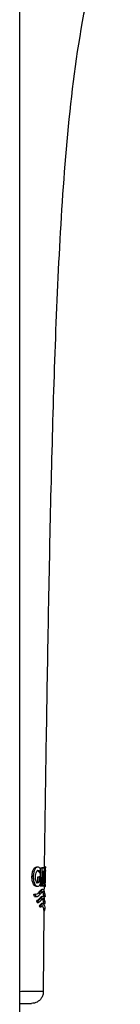
# Model space of a CAD drawing. Units: millimetres. Extents: x -21 to 902, y -32 to 1947.
# Drawn here: x 423 to 435, y 1311 to 1437 of the extents above; entities that cross this region are included whole.
import ezdxf

# ---------------------------------------------------------------- set-up
doc = ezdxf.new("R2010")
doc.units = ezdxf.units.MM
doc.layers.add('Default', color=7, linetype='Continuous')
doc.layers.add('DV2_Default', color=7, linetype='Continuous')

# ---------------------------------------------------------------- blocks, each defined once
blk = doc.blocks.new('SE1')
at = {"layer": 'DV2_Default', "color": 7, "linetype": 'Continuous'}
for p, q in [((422.67, 1302.47), (422.67, 1815.22)), ((424.96, 1328.84), (424.8, 1328.84)), ((425.32, 1328.77), (425.48, 1328.77)), ((425.32, 1328.77), (425.56, 1328.77)), ((425.32, 1328.38), (425.32, 1328.77)), ((425.48, 1328.77), (425.45, 1326.48)), ((425.72, 1328.77), (425.48, 1328.77)), ((425.56, 1328.77), (425.72, 1328.77)), ((425.72, 1328.77), (425.57, 1328.77)), ((425.94, 1328.88), (425.79, 1328.88)), ((425.94, 1328.42), (425.94, 1328.9)), ((424.23, 1327.63), (424.39, 1327.63)), ((424.97, 1327.62), (425.13, 1327.62)), ((424.97, 1327.62), (425.17, 1327.62)), ((424.97, 1326.95), (424.97, 1327.62)), ((425.33, 1327.62), (425.13, 1327.62)), ((425.13, 1327.62), (425.13, 1326.95)), ((425.15, 1328.16), (425.31, 1328.16)), ((425.17, 1327.62), (425.33, 1327.62)), ((425.31, 1328.16), (425.32, 1328.61)), ((425.31, 1327.62), (425.31, 1328.15)), ((425.32, 1326.68), (425.33, 1327.62)), ((425.59, 1326.48), (425.61, 1328.33)), ((425.6, 1327.6), (425.62, 1327.6)), ((425.6, 1327.6), (425.69, 1327.6)), ((425.61, 1328.33), (425.69, 1328.33)), ((425.61, 1327.97), (425.75, 1327.97)), ((425.69, 1327.6), (425.62, 1327.6)), ((425.62, 1327.6), (425.76, 1326.48)), ((424.77, 1326.41), (424.93, 1326.41)), ((424.97, 1326.95), (425.13, 1326.95)), ((425.29, 1326.48), (425.3, 1326.66)), ((425.29, 1326.48), (425.45, 1326.48)), ((425.44, 1326.48), (425.29, 1326.48)), ((425.45, 1326.48), (425.59, 1326.48)), ((425.7, 1326.48), (425.6, 1326.48)), ((425.6, 1326.48), (425.76, 1326.48)), ((425.85, 1326.48), (425.76, 1327.4)), ((425.76, 1326.48), (425.85, 1326.48)), ((425.77, 1326.37), (425.76, 1325.69)), ((425.77, 1326.37), (425.91, 1326.37)), ((425.84, 1326.52), (425.9, 1326.52)), ((425.91, 1326.35), (425.92, 1326.83)), ((424.54, 1325.11), (424.46, 1325.39)), ((424.46, 1325.39), (424.62, 1325.39)), ((424.54, 1325.11), (424.7, 1325.11)), ((424.62, 1325.39), (424.7, 1325.11)), ((424.63, 1325.1), (424.79, 1325.1)), ((425.64, 1325.99), (425.48, 1325.99)), ((425.63, 1325.1), (425.48, 1325.1)), ((425.75, 1325.1), (425.9, 1325.1)), ((425.75, 1325.1), (425.75, 1325.1)), ((425.9, 1325.06), (425.9, 1325.4)), ((424.91, 1324.32), (424.83, 1324.52)), ((424.83, 1324.52), (424.99, 1324.52)), ((424.91, 1324.32), (425.07, 1324.32)), ((424.99, 1324.52), (425.07, 1324.32)), ((425.16, 1323.92), (425.24, 1323.76)), ((425.16, 1323.92), (425.31, 1323.92)), ((425.24, 1323.76), (425.4, 1323.76)), ((425.4, 1323.76), (425.31, 1323.92)), ((425.62, 1324.2), (425.47, 1324.2)), ((425.74, 1324.2), (425.74, 1323.97)), ((425.74, 1324.2), (425.89, 1324.2)), ((425.74, 1324.2), (425.74, 1324.2)), ((425.89, 1324.19), (425.9, 1324.5)), ((425.73, 1323.3), (425.67, 1312.95)), ((425.73, 1323.3), (425.73, 1323.3)), ((425.73, 1323.3), (425.88, 1323.3)), ((425.88, 1323.29), (425.89, 1323.58))]:
    blk.add_line(p, q, dxfattribs=at)
for centre, radius, start, end in [((437.67, 1327.49), 11.96, 173.3245, 174.3222), ((431.46, 1328.13), 5.72, 172.5105, 174.0466), ((437.95, 1327.48), 12.09, 173.3961, 184.5827), ((423.46, 1327.96), 2.37, 346.3318, 2.2605), ((439.27, 1327.54), 13.36, 176.2072, 179.627), ((439.25, 1327.4), 13.34, 179.0317, 182.4534), ((424.76, 1327.07), 0.238, 274.396, 329.9177), ((424.92, 1327.07), 0.235, 274.5534, 330.3596), ((436.55, 1327.44), 10.84, 185.2173, 185.6902), ((486.56, 1331.57), 61.02, 184.82, 184.8912), ((438.07, 1327.53), 12.21, 184.7679, 185.4719)]:
    blk.add_arc(centre, radius, start, end, dxfattribs=at)
for points, knots in [([(435.48, 1451.28), (434.58, 1450.36), (433.94, 1449.21), (432.95, 1446.82), (432.59, 1445.59), (431.61, 1441.85), (431.1, 1439.32), (429.72, 1431.72), (429.12, 1426.6), (428.2, 1416.35), (427.88, 1411.21), (427.37, 1400.93), (427.17, 1395.78), (426.68, 1380.34), (426.46, 1370.05), (426.09, 1349.46), (425.92, 1339.17), (425.79, 1328.88)], [0, 0, 0, 0, 0.03125, 0.03125, 0.0625, 0.0625, 0.125, 0.125, 0.25, 0.25, 0.375, 0.375, 0.5, 0.5, 0.75, 0.75, 1, 1, 1, 1]), ([(424.23, 1327.63), (424.23, 1327.72), (424.23, 1327.8), (424.25, 1327.98), (424.26, 1328.06), (424.32, 1328.3), (424.37, 1328.45), (424.49, 1328.67), (424.55, 1328.74), (424.69, 1328.83), (424.76, 1328.84), (424.82, 1328.84)], [0, 0, 0, 0, 0.125, 0.125, 0.25, 0.25, 0.5, 0.5, 0.75, 0.75, 1, 1, 1, 1]), ([(424.98, 1328.84), (424.92, 1328.84), (424.85, 1328.82), (424.72, 1328.74), (424.65, 1328.67), (424.56, 1328.5), (424.54, 1328.44), (424.49, 1328.3), (424.47, 1328.22), (424.43, 1328.06), (424.42, 1327.98), (424.4, 1327.8), (424.4, 1327.72), (424.39, 1327.63)], [0, 0, 0, 0, 0.25, 0.25, 0.5, 0.5, 0.625, 0.625, 0.75, 0.75, 0.875, 0.875, 1, 1, 1, 1]), ([(425.32, 1328.61), (425.27, 1328.69), (425.22, 1328.74), (425.11, 1328.82), (425.04, 1328.84), (424.98, 1328.84)], [0, 0, 0, 0, 0.5, 0.5, 1, 1, 1, 1]), ([(425.83, 1328.05), (425.83, 1328.1), (425.83, 1328.15), (425.83, 1328.26), (425.83, 1328.31), (425.82, 1328.45), (425.82, 1328.54), (425.8, 1328.67), (425.78, 1328.71), (425.75, 1328.76), (425.73, 1328.77), (425.72, 1328.77)], [0, 0, 0, 0, 0.125, 0.125, 0.25, 0.25, 0.5, 0.5, 0.75, 0.75, 1, 1, 1, 1]), ([(424.79, 1326.41), (424.73, 1326.41), (424.66, 1326.42), (424.53, 1326.51), (424.46, 1326.58), (424.35, 1326.8), (424.3, 1326.95), (424.25, 1327.19), (424.24, 1327.27), (424.23, 1327.45), (424.23, 1327.54), (424.23, 1327.63)], [0, 0, 0, 0, 0.25, 0.25, 0.5, 0.5, 0.75, 0.75, 0.875, 0.875, 1, 1, 1, 1]), ([(424.39, 1327.63), (424.4, 1327.54), (424.4, 1327.45), (424.41, 1327.28), (424.42, 1327.19), (424.45, 1327.03), (424.47, 1326.96), (424.52, 1326.81), (424.54, 1326.75), (424.6, 1326.64), (424.63, 1326.59), (424.69, 1326.52), (424.73, 1326.49), (424.82, 1326.43), (424.89, 1326.41), (424.95, 1326.41)], [0, 0, 0, 0, 0.125, 0.125, 0.25, 0.25, 0.375, 0.375, 0.5, 0.5, 0.625, 0.625, 0.75, 0.75, 1, 1, 1, 1]), ([(424.69, 1327.63), (424.69, 1327.74), (424.7, 1327.85), (424.74, 1328.06), (424.76, 1328.15), (424.83, 1328.3), (424.87, 1328.35), (424.95, 1328.41), (424.99, 1328.42), (425.03, 1328.42)], [0, 0, 0, 0, 0.25, 0.25, 0.5, 0.5, 0.75, 0.75, 1, 1, 1, 1]), ([(424.94, 1326.83), (424.9, 1326.83), (424.87, 1326.84), (424.8, 1326.92), (424.77, 1326.98), (424.72, 1327.14), (424.71, 1327.23), (424.69, 1327.38), (424.69, 1327.43), (424.69, 1327.53), (424.69, 1327.58), (424.69, 1327.63)], [0, 0, 0, 0, 0.25, 0.25, 0.5, 0.5, 0.75, 0.75, 0.875, 0.875, 1, 1, 1, 1]), ([(425.15, 1328.16), (425.11, 1328.24), (425.07, 1328.31), (424.98, 1328.39), (424.92, 1328.42), (424.87, 1328.42)], [0, 0, 0, 0, 0.5, 0.5, 1, 1, 1, 1]), ([(425.03, 1328.42), (425.08, 1328.42), (425.13, 1328.39), (425.23, 1328.31), (425.27, 1328.24), (425.31, 1328.16)], [0, 0, 0, 0, 0.5, 0.5, 1, 1, 1, 1]), ([(425.69, 1328.33), (425.7, 1328.33), (425.71, 1328.33), (425.72, 1328.3), (425.73, 1328.27), (425.74, 1328.2), (425.74, 1328.15), (425.75, 1328.06), (425.75, 1328.01), (425.75, 1327.97)], [0, 0, 0, 0, 0.25, 0.25, 0.5, 0.5, 0.75, 0.75, 1, 1, 1, 1]), ([(425.75, 1327.97), (425.75, 1327.92), (425.74, 1327.88), (425.74, 1327.79), (425.74, 1327.75), (425.73, 1327.68), (425.72, 1327.65), (425.7, 1327.61), (425.7, 1327.61), (425.69, 1327.6)], [0, 0, 0, 0, 0.25, 0.25, 0.5, 0.5, 0.75, 0.75, 1, 1, 1, 1]), ([(424.95, 1326.41), (425.02, 1326.41), (425.09, 1326.43), (425.21, 1326.52), (425.27, 1326.59), (425.32, 1326.68)], [0, 0, 0, 0, 0.5, 0.5, 1, 1, 1, 1]), ([(424.46, 1325.39), (424.51, 1325.37), (424.56, 1325.36), (424.62, 1325.35), (424.63, 1325.35), (424.63, 1325.35)], [0, 0, 0, 0, 0.882808, 0.882808, 1, 1, 1, 1]), ([(424.7, 1325.11), (424.75, 1325.1), (424.8, 1325.1), (424.9, 1325.11), (424.94, 1325.12), (425.07, 1325.19), (425.16, 1325.26), (425.3, 1325.41), (425.37, 1325.5), (425.5, 1325.64), (425.56, 1325.71), (425.62, 1325.73), (425.63, 1325.74), (425.65, 1325.74)], [0, 0, 0, 0, 0.117396, 0.117396, 0.234793, 0.234793, 0.469586, 0.469586, 0.704379, 0.704379, 0.939172, 0.939172, 1, 1, 1, 1]), ([(424.83, 1324.52), (424.91, 1324.58), (424.98, 1324.64), (425.11, 1324.76), (425.17, 1324.83), (425.28, 1324.95), (425.34, 1325.01), (425.41, 1325.07), (425.43, 1325.09), (425.46, 1325.1), (425.47, 1325.1), (425.48, 1325.1)], [0, 0, 0, 0, 0.271746, 0.271746, 0.543492, 0.543492, 0.815237, 0.815237, 0.95111, 0.95111, 1, 1, 1, 1]), ([(424.87, 1325.43), (424.93, 1325.46), (424.98, 1325.5), (425.11, 1325.63), (425.18, 1325.71), (425.31, 1325.87), (425.38, 1325.94), (425.45, 1325.99), (425.47, 1325.99), (425.49, 1325.99)], [0, 0, 0, 0, 0.200804, 0.200804, 0.541436, 0.541436, 0.882067, 0.882067, 1, 1, 1, 1]), ([(425.89, 1324.45), (425.89, 1324.45), (425.88, 1324.6), (425.81, 1324.89), (425.75, 1325.04), (425.65, 1325.1), (425.63, 1325.1), (425.59, 1325.09), (425.57, 1325.07), (425.49, 1325.01), (425.44, 1324.95), (425.33, 1324.83), (425.27, 1324.76), (425.13, 1324.64), (425.06, 1324.58), (424.99, 1324.52)], [0, 0, 0, 0, 0.248551, 0.248551, 0.499034, 0.499034, 0.561654, 0.561654, 0.624275, 0.624275, 0.749517, 0.749517, 0.874758, 0.874758, 1, 1, 1, 1]), ([(425.9, 1325.35), (425.91, 1325.35), (425.88, 1325.54), (425.78, 1325.88), (425.7, 1326.04), (425.48, 1325.92), (425.35, 1325.71), (425.15, 1325.52), (425.11, 1325.48), (425.06, 1325.45)], [0, 0, 0, 0, 0.305276, 0.305276, 0.614622, 0.614622, 0.923968, 0.923968, 1, 1, 1, 1]), ([(425.75, 1325.1), (425.75, 1325.1), (425.75, 1325.15), (425.72, 1325.29), (425.7, 1325.37), (425.66, 1325.54), (425.63, 1325.62), (425.58, 1325.68), (425.58, 1325.69), (425.57, 1325.7)], [0, 0, 0, 0, 0.316028, 0.316028, 0.632055, 0.632055, 0.948083, 0.948083, 1, 1, 1, 1]), ([(425.77, 1325.63), (425.79, 1325.58), (425.81, 1325.52), (425.85, 1325.37), (425.87, 1325.29), (425.89, 1325.18), (425.89, 1325.15), (425.9, 1325.11), (425.9, 1325.1), (425.9, 1325.1)], [0, 0, 0, 0, 0.27408, 0.27408, 0.63704, 0.63704, 0.81852, 0.81852, 1, 1, 1, 1]), ([(425.07, 1324.32), (425.2, 1324.44), (425.32, 1324.56), (425.48, 1324.74), (425.53, 1324.79), (425.6, 1324.83), (425.62, 1324.84), (425.66, 1324.84), (425.68, 1324.83), (425.76, 1324.76), (425.81, 1324.61), (425.86, 1324.4), (425.87, 1324.34), (425.88, 1324.26), (425.89, 1324.24), (425.89, 1324.21), (425.89, 1324.2), (425.89, 1324.2)], [0, 0, 0, 0, 0.25, 0.25, 0.375, 0.375, 0.4375, 0.4375, 0.5, 0.5, 0.75, 0.75, 0.875, 0.875, 0.9375, 0.9375, 1, 1, 1, 1]), ([(425.47, 1324.2), (425.45, 1324.2), (425.43, 1324.19), (425.38, 1324.16), (425.34, 1324.12), (425.25, 1324.03), (425.21, 1323.97), (425.16, 1323.92)], [0, 0, 0, 0, 0.2188659, 0.2188659, 0.609433, 0.609433, 1, 1, 1, 1]), ([(425.31, 1323.92), (425.41, 1324.03), (425.5, 1324.14), (425.61, 1324.2), (425.64, 1324.2), (425.7, 1324.16), (425.73, 1324.13), (425.8, 1323.99), (425.83, 1323.86), (425.86, 1323.69), (425.87, 1323.64), (425.88, 1323.58), (425.89, 1323.56), (425.89, 1323.55)], [0, 0, 0, 0, 0.251998, 0.251998, 0.377997, 0.377997, 0.503996, 0.503996, 0.755994, 0.755994, 0.881993, 0.881993, 1, 1, 1, 1]), ([(425.62, 1323.94), (425.62, 1323.94), (425.62, 1323.94), (425.59, 1323.94), (425.55, 1323.92), (425.48, 1323.85), (425.44, 1323.81), (425.4, 1323.76)], [0, 0, 0, 0, 0.027562, 0.027562, 0.513781, 0.513781, 1, 1, 1, 1]), ([(425.54, 1323.92), (425.54, 1323.91), (425.54, 1323.91), (425.57, 1323.88), (425.6, 1323.84), (425.66, 1323.7), (425.68, 1323.58), (425.71, 1323.43), (425.72, 1323.39), (425.73, 1323.34), (425.73, 1323.33), (425.73, 1323.31), (425.73, 1323.3), (425.73, 1323.3)], [0, 0, 0, 0, 0.031894, 0.031894, 0.225515, 0.225515, 0.612758, 0.612758, 0.806379, 0.806379, 0.903189, 0.903189, 1, 1, 1, 1]), ([(425.74, 1324.2), (425.74, 1324.2), (425.74, 1324.21), (425.74, 1324.24), (425.73, 1324.26), (425.72, 1324.34), (425.71, 1324.41), (425.66, 1324.6), (425.62, 1324.73), (425.56, 1324.79)], [0, 0, 0, 0, 0.1336174, 0.1336174, 0.2672348, 0.2672348, 0.5344696, 0.5344696, 1, 1, 1, 1]), ([(425.88, 1323.3), (425.88, 1323.3), (425.88, 1323.31), (425.88, 1323.32), (425.88, 1323.34), (425.87, 1323.39), (425.86, 1323.43), (425.85, 1323.52), (425.84, 1323.57), (425.82, 1323.62)], [0, 0, 0, 0, 0.172894, 0.172894, 0.345788, 0.345788, 0.691576, 0.691576, 1, 1, 1, 1]), ([(425.67, 1312.95), (425.67, 1312.95), (425.65, 1312.95), (425.55, 1312.95), (425.48, 1312.95), (425.19, 1312.95), (424.9, 1312.95), (424.33, 1312.95), (424.11, 1312.95), (423.64, 1312.95), (423.39, 1312.95), (422.98, 1312.95), (422.84, 1312.95), (422.69, 1312.94)], [0, 0, 0, 0, 0.153946, 0.153946, 0.307892, 0.307892, 0.615785, 0.615785, 0.769731, 0.769731, 0.923677, 0.923677, 1, 1, 1, 1]), ([(425.67, 1312.95), (425.67, 1312.8), (425.65, 1312.65), (425.56, 1312.37), (425.5, 1312.23), (425.41, 1312.11)], [0, 0, 0, 0, 0.5, 0.5, 1, 1, 1, 1]), ([(422.71, 1311.45), (422.86, 1311.45), (423, 1311.45), (423.48, 1311.45), (423.74, 1311.45), (424, 1311.45), (424.06, 1311.45), (424.15, 1311.45), (424.17, 1311.45), (424.17, 1311.45)], [0, 0, 0, 0, 0.155501, 0.155501, 0.57775, 0.57775, 0.788875, 0.788875, 1, 1, 1, 1]), ([(425.41, 1312.11), (425.28, 1311.91), (425.09, 1311.74), (424.66, 1311.51), (424.42, 1311.45), (424.17, 1311.45)], [0, 0, 0, 0, 0.5, 0.5, 1, 1, 1, 1])]:
    blk.add_open_spline(points, degree=3, knots=knots, dxfattribs=at)
for points in [[(424.63, 1325.1), (424.6, 1325.1), (424.57, 1325.1), (424.54, 1325.11)], [(424.8, 1325.36), (424.74, 1325.36), (424.68, 1325.37), (424.62, 1325.39)], [(425.04, 1324.44), (425, 1324.4), (424.95, 1324.36), (424.91, 1324.32)]]:
    blk.add_open_spline(points, degree=3, dxfattribs=at)

msp = doc.modelspace()

# ---------------------------------------------------------------- block references
at = {"layer": 'Default'}
msp.add_blockref('SE1', (0, 0), dxfattribs=at)

doc.saveas('drawing.dxf')
